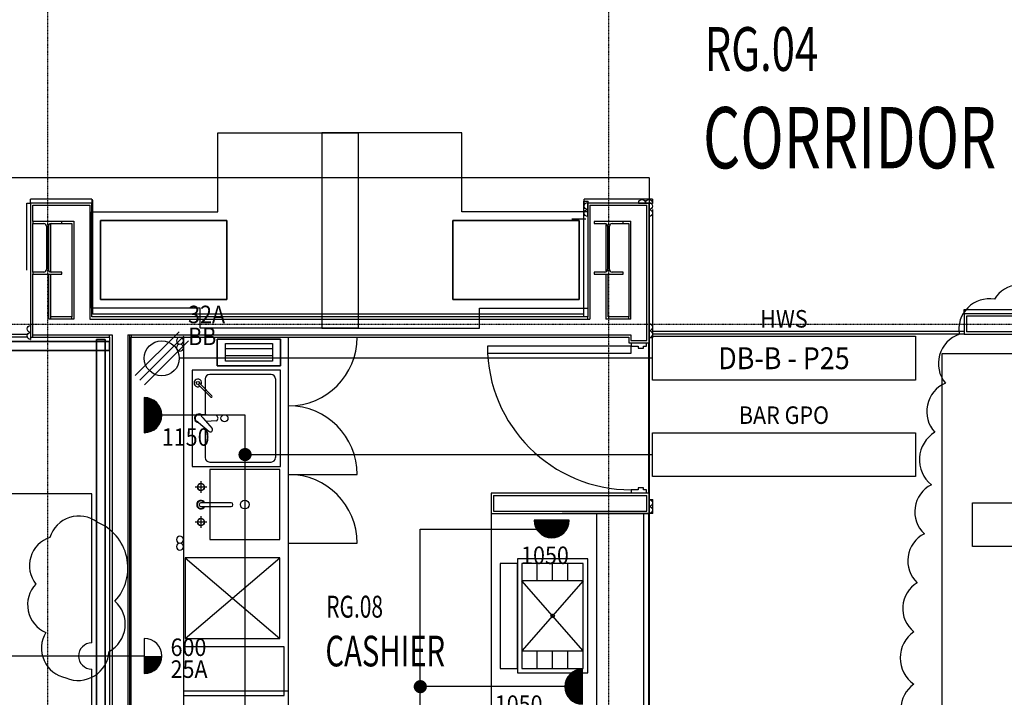
# Model space of a CAD drawing. Extents: x -12918 to 94749, y -46877 to 36667.
# Drawn here: x 54914 to 60532, y 16464 to 20333 of the extents above; entities that cross this region are included whole.
import ezdxf
from ezdxf.enums import TextEntityAlignment as Align

# ---------------------------------------------------------------- set-up
doc = ezdxf.new("R2010")
doc.units = 0
doc.linetypes.add('X-2791-F$0$EDG-1DOT-2', pattern=[5, 2, -1.4, 0.2, -1.4])
doc.linetypes.add('X-2791-F$0$EDG-DASH-3', pattern=[4.5, 3, -1.5])
for name, color, linetype in [('NOT-REVIS', 3, 'CONTINUOUS'), ('POW-CIRC', 6, 'CONTINUOUS'), ('POW-OUTLET', 6, 'CONTINUOUS'), ('SYM-035', 2, 'CONTINUOUS'), ('SYM-050', 6, 'CONTINUOUS'), ('SYM-ATT', 2, 'CONTINUOUS'), ('SYM-FILL', 133, 'CONTINUOUS'), ('SYM-TEXT', 7, 'CONTINUOUS'), ('X-2791-F$0$A-AREA-IDEN', 31, 'CONTINUOUS'), ('X-2791-F$0$A-DETL-4', 11, 'CONTINUOUS'), ('X-2791-F$0$A-DETL-7', 11, 'CONTINUOUS'), ('X-2791-F$0$A-DETL-GENF', 11, 'CONTINUOUS'), ('X-2791-F$0$A-DETL-GENF-5', 11, 'CONTINUOUS'), ('X-2791-F$0$A-DETL-GENF-HDLN', 11, 'CONTINUOUS'), ('X-2791-F$0$A-DOOR-1', 11, 'CONTINUOUS'), ('X-2791-F$0$A-DOOR-2', 11, 'CONTINUOUS'), ('X-2791-F$0$A-DOOR-FRAM', 11, 'CONTINUOUS'), ('X-2791-F$0$A-FLOR-1', 11, 'CONTINUOUS'), ('X-2791-F$0$A-FLOR-OVHD', 31, 'X-2791-F$0$EDG-DASH-3'), ('X-2791-F$0$A-GLAZ-CWMG', 11, 'CONTINUOUS'), ('X-2791-F$0$A-GLAZ-CWMG-2', 11, 'CONTINUOUS'), ('X-2791-F$0$A-WALL-1', 8, 'CONTINUOUS'), ('X-2791-F$0$A-WALL-2', 8, 'CONTINUOUS'), ('X-2791-F$0$E-ELEC-FIXT', 11, 'CONTINUOUS'), ('X-2791-F$0$Q-CASE', 11, 'CONTINUOUS'), ('X-2791-F$0$S-COLS-4', 8, 'CONTINUOUS'), ('X-2791-F$0$S-GRID-1', 133, 'X-2791-F$0$EDG-1DOT-2'), ('X-XREF', 7, 'CONTINUOUS')]:
    doc.layers.add(name, color=color, linetype=linetype)
doc.styles.add('EDG', font='edg.shx', dxfattribs={"width": 0.9})
doc.styles.add('X-2791-F$0$EDG', font='edg.shx', dxfattribs={"width": 0.9})

# ---------------------------------------------------------------- blocks, each defined once
blk = doc.blocks.new('X-2791-F')
at = {"layer": 'X-2791-F$0$A-DETL-4'}
blk.add_line((58504.2, 17513.7), (58009.2, 17513.7), dxfattribs=at)
at = {"layer": 'X-2791-F$0$A-DETL-7'}
blk.add_line((58145.2, 19193), (58065.2, 19193), dxfattribs=at)
at = {"layer": 'X-2791-F$0$A-DETL-GENF'}
for p, q in [((55374.6, 19186), (56096.6, 19186)), ((55374.6, 18736), (55374.6, 19186)), ((56096.6, 19186), (56096.6, 18736)), ((58107.3, 19186), (57385.3, 19186)), ((57385.3, 19186), (57385.3, 18736)), ((58107.3, 18736), (58107.3, 19186)), ((56096.6, 18736), (55374.6, 18736)), ((57385.3, 18736), (58107.3, 18736)), ((56041.2, 18509.5), (56041.2, 18357.5)), ((56403.2, 18509.5), (56041.2, 18509.5)), ((56403.2, 18357.5), (56403.2, 18509.5)), ((55898.2, 18332.5), (55898.2, 17782.5)), ((56403.2, 18332.5), (55898.2, 18332.5)), ((56041.2, 18357.5), (56403.2, 18357.5)), ((56403.2, 17782.5), (56403.2, 18332.5)), ((55942.3, 18240.3), (56004.2, 18178.4)), ((56011.3, 18185.4), (55949.3, 18247.4)), ((55898.2, 17782.5), (56403.2, 17782.5)), ((56398.2, 17764.3), (55998.2, 17764.3)), ((55998.2, 17764.3), (55998.2, 17575.3)), ((56398.2, 17364.3), (56398.2, 17764.3)), ((55970, 17553.1), (55998.2, 17553.1)), ((55998.2, 17575.3), (55970.1, 17575.3)), ((55998.2, 17553.1), (55998.2, 17364.3)), ((55998.2, 17364.3), (56398.2, 17364.3)), ((58155.2, 17254), (57755.2, 17254)), ((57755.2, 17254), (57755.2, 16604)), ((58155.2, 16604), (58155.2, 17254)), ((57755.2, 17229), (57655.2, 17229)), ((57655.2, 17229), (57655.2, 16629)), ((57755.2, 17229), (57655.2, 17229)), ((57655.2, 17229), (57655.2, 16629)), ((57755.2, 16629), (57755.2, 17229)), ((57755.2, 16629), (57755.2, 17229)), ((57655.2, 16629), (57755.2, 16629)), ((57655.2, 16629), (57755.2, 16629)), ((57755.2, 16604), (58155.2, 16604))]:
    blk.add_line(p, q, dxfattribs=at)
for centre, radius, start, end in [((55930.7, 18259), 22, 328.1366, 301.8634), ((56007.6, 18182.1), 5.01, 228.2015, 41.7985), ((55948.4, 17664.5), 20, 90, 270), ((55948.4, 17664.5), 20, 270, 90), ((55948.4, 17564.3), 24.3, 27.109, 332.7781), ((55948.4, 17464.8), 20, 90, 270), ((55948.4, 17464.8), 20, 270, 90)]:
    blk.add_arc(centre, radius, start, end, dxfattribs=at)
at = {"layer": 'X-2791-F$0$A-DETL-GENF-5'}
for p, q in [((56096.6, 19186), (55374.6, 19186)), ((55374.6, 19186), (55374.6, 18736)), ((56096.6, 18736), (56096.6, 19186)), ((57385.3, 19186), (58107.3, 19186)), ((57385.3, 18736), (57385.3, 19186)), ((58107.3, 19186), (58107.3, 18736)), ((55374.6, 18736), (56096.6, 18736)), ((58107.3, 18736), (57385.3, 18736)), ((55944.6, 18571), (55944.6, 18686)), ((57537.3, 18571), (57537.3, 18686)), ((56041.2, 18509.5), (56403.2, 18509.5)), ((56041.2, 18357.5), (56041.2, 18509.5)), ((56088.7, 18484.5), (56355.7, 18484.5)), ((56088.7, 18382.5), (56088.7, 18484.5)), ((56355.7, 18484.5), (56355.7, 18382.5)), ((56403.2, 18509.5), (56403.2, 18357.5)), ((56355.7, 18453.5), (56088.7, 18453.5)), ((56355.7, 18413.5), (56088.7, 18413.5)), ((56355.7, 18382.5), (56088.7, 18382.5)), ((55898.2, 18332.5), (55898.2, 17782.5)), ((56403.2, 18332.5), (55898.2, 18332.5)), ((56403.2, 18357.5), (56041.2, 18357.5)), ((56403.2, 17782.5), (56403.2, 18332.5)), ((55973.2, 18282.5), (55973.2, 18264.6)), ((55973.2, 18264.6), (55973.2, 18076.6)), ((56348.2, 18307.5), (55998.2, 18307.5)), ((56373.2, 18282.5), (56373.2, 17832.5)), ((56004.2, 18178.4), (55932.5, 18250.2)), ((56011.3, 18185.4), (55939.5, 18257.2)), ((55949.3, 18078.1), (55945.5, 18079.8)), ((56037.4, 18072.5), (55949.3, 18078.1)), ((55959.4, 18059.4), (56012, 17998.2)), ((56037.4, 18042.5), (55976.4, 18039.6)), ((55933.8, 18033.8), (55995, 17981.2)), ((55973.2, 18000), (55973.2, 17832.5)), ((55898.2, 17782.5), (56403.2, 17782.5)), ((55998.2, 17807.5), (56348.2, 17807.5)), ((55998.2, 17764.3), (55998.2, 17364.3)), ((56398.2, 17764.3), (55998.2, 17764.3)), ((56398.2, 17364.3), (56398.2, 17764.3)), ((55948.4, 17698.3), (55948.4, 17630.7)), ((55982.2, 17664.5), (55914.6, 17664.5)), ((55938.4, 17565.3), (55938.4, 17563.1)), ((56120.6, 17575.3), (55948.4, 17575.3)), ((55948.4, 17553.1), (56120.6, 17553.1)), ((56130.6, 17563.1), (56130.6, 17565.3)), ((55948.4, 17498.6), (55948.4, 17431)), ((55982.2, 17464.8), (55914.6, 17464.8)), ((55998.2, 17364.3), (56398.2, 17364.3)), ((57755.2, 17254), (57755.2, 16604)), ((58155.2, 17254), (57755.2, 17254)), ((58155.2, 16604), (58155.2, 17254)), ((57655.2, 17229), (57655.2, 16629)), ((57755.2, 17229), (57655.2, 17229)), ((57755.2, 16629), (57755.2, 17229)), ((57780.2, 17229), (57780.2, 16629)), ((58130.2, 17229), (57780.2, 17229)), ((57867.7, 17129), (57867.7, 17229)), ((57955.2, 17129), (57955.2, 17229)), ((58042.7, 17129), (58042.7, 17229)), ((58130.2, 16629), (58130.2, 17229)), ((58130.2, 17129), (57780.2, 17129)), ((58130.2, 17129), (57780.2, 16729)), ((58130.2, 16729), (57780.2, 17129)), ((57780.2, 16729), (58130.2, 16729)), ((57867.7, 16629), (57867.7, 16729)), ((57955.2, 16629), (57955.2, 16729)), ((58042.7, 16629), (58042.7, 16729)), ((57655.2, 16629), (57755.2, 16629)), ((57755.2, 16604), (58155.2, 16604)), ((57780.2, 16629), (58130.2, 16629))]:
    blk.add_line(p, q, dxfattribs=at)
for centre, radius in [((55930.7, 18259), 9.05), ((56082.7, 18057.5), 20), ((55948.4, 17664.5), 20), ((56198.2, 17564.3), 25), ((55948.4, 17464.8), 20), ((57955.2, 16929), 10)]:
    blk.add_circle(centre, radius, dxfattribs=at)
for centre, radius, start, end in [((55930.7, 18259), 22, 328.1366, 301.8634), ((55998.2, 18282.5), 25, 90, 180), ((56348.2, 18282.5), 25, 0, 90), ((56007.6, 18182.1), 5.01, 228.2015, 41.7985), ((55935.7, 18057.5), 24.3, 66.1726, 267.118), ((55935.7, 18057.5), 21.3, 23.349, 246.651), ((55917.3, 18015), 25, 48.6904, 66.651), ((55978.2, 18075.9), 25, 203.349, 221.3096), ((56027.9, 18057.5), 17.8, 302.4559, 57.5441), ((56002, 17991.2), 12.2, 234.9032, 35.0968), ((55998.2, 17832.5), 25, 180, 270), ((56348.2, 17832.5), 25, 270, 0), ((55948.4, 17564.3), 24.3, 27.109, 332.7781), ((55948.4, 17564.3), 21.3, 31.3208, 328.5451), ((55948.4, 17565.3), 10, 90, 180), ((55948.4, 17563.1), 10, 180, 270), ((56120.6, 17565.3), 10, 0, 90), ((56120.6, 17563.1), 10, 270, 0)]:
    blk.add_arc(centre, radius, start, end, dxfattribs=at)
at = {"layer": 'X-2791-F$0$A-DETL-GENF-HDLN'}
for p, q in [((56044.6, 19236), (56044.6, 19686)), ((56044.6, 19686), (56844.6, 19686)), ((56637.3, 19686), (56637.3, 18571)), ((57437.3, 19686), (56637.3, 19686)), ((56844.6, 19686), (56844.6, 18571)), ((57437.3, 19236), (57437.3, 19686)), ((55324.6, 19236), (56044.6, 19236)), ((55324.6, 18686), (55324.6, 19236)), ((58157.3, 19236), (57437.3, 19236)), ((58157.3, 18686), (58157.3, 19236)), ((55944.6, 18686), (55324.6, 18686)), ((57537.3, 18686), (58157.3, 18686)), ((56844.6, 18571), (55944.6, 18571)), ((56637.3, 18571), (57537.3, 18571)), ((43032.6, 18495), (55426.6, 18495)), ((55351.6, 18507.5), (55401.6, 18507.5)), ((55351.6, 12157.5), (55351.6, 18507.5)), ((55401.6, 18507.5), (55401.6, 12157.5)), ((55426.6, 18495), (55426.6, 18445)), ((55426.6, 18445), (43032.6, 18445)), ((56448.6, 17736.2), (56840.1, 17736.2)), ((56448.6, 17344.3), (56840.1, 17344.3)), ((55858.2, 16800), (56398.2, 17260)), ((55858.2, 17260), (56398.2, 16800)), ((56398.2, 17260), (55858.2, 17260)), ((55858.2, 17260), (55858.2, 16800)), ((56398.2, 16800), (56398.2, 17260)), ((55858.2, 16800), (56398.2, 16800)), ((56423.2, 16753.3), (55848.6, 16753.3)), ((56423.2, 16474.3), (56423.2, 16753.3)), ((55848.6, 16474.3), (56423.2, 16474.3))]:
    blk.add_line(p, q, dxfattribs=at)
for centre, start, end in [((56448.2, 18520), 270.0705, 0), ((56448.2, 17736.2), 0, 89.9295), ((56448.2, 17344.3), 0, 89.9295)]:
    blk.add_arc(centre, 391.9, start, end, dxfattribs=at)
at = {"layer": 'X-2791-F$0$A-DOOR-1'}
for p, q in [((57583.2, 18468.7), (57583.2, 18428.7)), ((58403.2, 18468.7), (57583.2, 18468.7)), ((57583.2, 18428.7), (58403.2, 18428.7)), ((58403.2, 18428.7), (58403.2, 18468.7))]:
    blk.add_line(p, q, dxfattribs=at)
at = {"layer": 'X-2791-F$0$A-DOOR-2'}
blk.add_arc((58403.2, 18468.7), 820, 180, 270, dxfattribs=at)
at = {"layer": 'X-2791-F$0$A-DOOR-FRAM'}
for p, q in [((58403.2, 18487.7), (58403.2, 18468.7)), ((58491.2, 18468.7), (58491.2, 18487.7)), ((58403.2, 18468.7), (58443.2, 18468.7)), ((58443.2, 18468.7), (58443.2, 18456.7)), ((58443.2, 18456.7), (58473.2, 18456.7)), ((58473.2, 18468.7), (58491.2, 18468.7)), ((58473.2, 18456.7), (58473.2, 18468.7)), ((58443.2, 17648.7), (58403.2, 17648.7)), ((58403.2, 17648.7), (58403.2, 17629.7)), ((58473.2, 17660.7), (58443.2, 17660.7)), ((58443.2, 17660.7), (58443.2, 17648.7)), ((58473.2, 17648.7), (58473.2, 17660.7)), ((58491.2, 17648.7), (58473.2, 17648.7)), ((58491.2, 17629.7), (58491.2, 17648.7))]:
    blk.add_line(p, q, dxfattribs=at)
at = {"layer": 'X-2791-F$0$A-FLOR-1'}
for p, q in [((55330.7, 19302.4), (55326.7, 19302.4)), ((55330.7, 18652.4), (55330.7, 19302.4)), ((58509.2, 19248.7), (58509.2, 19250.4)), ((58132.7, 18652.4), (55330.7, 18652.4)), ((60304.2, 18553.4), (58527.7, 18553.4)), ((53779.2, 18536.4), (54960.4, 18536.4)), ((54959.7, 18520), (53793.2, 18520)), ((58504.2, 17629.7), (58504.2, 18487.7)), ((58505.2, 18487.7), (58505.2, 17629.7)), ((60304.2, 18537), (58527.7, 18537))]:
    blk.add_line(p, q, dxfattribs=at)
at = {"layer": 'X-2791-F$0$A-FLOR-OVHD'}
for p, q in [((42720.2, 19431), (58505.2, 19431)), ((58505.2, 19431), (58505.2, 4950))]:
    blk.add_line(p, q, dxfattribs=at)
at = {"layer": 'X-2791-F$0$A-GLAZ-CWMG'}
for p, q in [((54954.1, 19286), (54976.6, 19286)), ((54954.1, 18902), (54954.1, 19286)), ((54976.6, 19286), (54976.6, 19308.5)), ((55016.6, 19308.5), (54976.6, 19308.5)), ((55326.7, 19308.5), (55016.6, 19308.5)), ((55326.7, 19308.5), (55326.7, 19286)), ((58132.7, 19296), (58157.7, 19296)), ((58132.7, 19248.7), (58132.7, 19296)), ((58135.2, 19283.5), (58135.2, 19308.5)), ((58215.2, 19308.5), (58135.2, 19308.5)), ((58142.7, 19283.5), (58135.2, 19283.5)), ((58157.7, 19286), (58157.7, 19296)), ((58525.2, 19308.5), (58215.2, 19308.5)), ((58525.2, 19283.5), (58517.7, 19283.5)), ((58525.2, 19308.5), (58525.2, 19286)), ((58525.2, 19285), (58525.2, 19283.5)), ((58132.7, 18636), (58132.7, 19248.7)), ((58527.7, 18869.1), (58527.7, 19248.7)), ((58527.7, 18517.3), (58527.7, 18869.1)), ((60304.2, 18653), (60304.2, 18678)), ((60304.2, 18678), (60858.6, 18678)), ((58527.7, 18517.3), (58505.2, 18517.3)), ((58505.2, 17593.7), (58527.7, 17593.7)), ((58527.7, 17513.7), (58527.7, 17593.7)), ((58527.7, 17513.7), (58505.2, 17513.7))]:
    blk.add_line(p, q, dxfattribs=at)
at = {"layer": 'X-2791-F$0$A-GLAZ-CWMG-2', "extrusion": (0, 0, -1)}
for p, q in [((58156.2, 19288.7), (58155.2, 19288.7)), ((58156.2, 19208.7), (58156.2, 19288.7)), ((58445.2, 19286), (58445.2, 19285)), ((58445.2, 19285), (58525.2, 19285)), ((58505.2, 19288.7), (58504.2, 19288.7)), ((58504.2, 19288.7), (58504.2, 19208.7)), ((58525.2, 19285), (58525.2, 19286)), ((58155.2, 19208.7), (58156.2, 19208.7)), ((58504.2, 19208.7), (58505.2, 19208.7)), ((58505.2, 18597.3), (58504.2, 18597.3)), ((58504.2, 18597.3), (58504.2, 18517.3)), ((54977.6, 18587.3), (54976.6, 18587.3)), ((54977.6, 18507.3), (54977.6, 18587.3)), ((54976.6, 18507.3), (54977.6, 18507.3)), ((58504.2, 18517.3), (58505.2, 18517.3)), ((58505.2, 17593.7), (58504.2, 17593.7)), ((58504.2, 17593.7), (58504.2, 17513.7)), ((58504.2, 17513.7), (58505.2, 17513.7))]:
    blk.add_line(p, q, dxfattribs=at)
for centre, start, end in [((-58155.2, 19268.7), 270, 90), ((-58465.2, 19286), 0, 180), ((-58505.2, 19286), 0, 180), ((-58505.2, 19268.7), 90, 270), ((-58155.2, 19228.7), 270, 90), ((-58505.2, 19228.7), 90, 270), ((-58505.2, 18577.3), 90, 270), ((-54976.6, 18567.3), 270, 90), ((-54976.6, 18527.3), 270, 90), ((-58505.2, 18537.3), 90, 270), ((-58505.2, 17573.7), 90, 270), ((-58505.2, 17533.7), 90, 270)]:
    blk.add_arc(centre, 20, start, end, dxfattribs=at)
at = {"layer": 'X-2791-F$0$A-WALL-1'}
for p, q in [((55326.7, 19286), (54976.6, 19286)), ((54976.6, 19286), (54976.6, 18520)), ((55326.7, 18636), (55326.7, 19286)), ((58505.2, 19286), (58155.2, 19286)), ((58155.2, 19286), (58155.2, 18636)), ((58505.2, 18487.7), (58505.2, 19286)), ((55092.6, 18891.1), (55092.6, 19168.9)), ((55154.7, 19170), (55210.7, 19170)), ((55210.7, 19170), (55210.7, 18636)), ((58356.7, 19170), (58389.2, 19170)), ((58389.2, 19170), (58389.2, 18636)), ((55092.6, 18636), (55092.6, 18880)), ((58271.2, 18636), (58271.2, 18880)), ((62717.5, 18653), (60304.2, 18653)), ((60304.2, 18653), (60304.2, 18537)), ((55210.7, 18636), (55092.6, 18636)), ((58155.2, 18636), (55326.7, 18636)), ((58389.2, 18636), (58271.2, 18636)), ((54976.6, 18520), (55426.6, 18520)), ((55426.6, 18520), (55426.6, 18495)), ((55550.6, 18520), (58389.2, 18520)), ((55550.6, 13817), (55550.6, 18520)), ((58389.2, 18520), (58389.2, 18487.7)), ((58389.2, 18487.7), (58505.2, 18487.7)), ((60304.2, 18537), (60949.2, 18537)), ((55426.6, 18445), (55426.6, 12256)), ((58505.2, 17629.7), (57605.2, 17629.7)), ((57605.2, 17629.7), (57605.2, 17513.7)), ((58505.2, 17513.7), (58505.2, 17629.7)), ((57605.2, 17513.7), (58505.2, 17513.7))]:
    blk.add_line(p, q, dxfattribs=at)
at = {"layer": 'X-2791-F$0$A-WALL-2'}
for p, q in [((54989.6, 19273), (55313.7, 19273)), ((54989.6, 19180), (54989.6, 19273)), ((55313.7, 19273), (55313.7, 18623)), ((58168.2, 19273), (58492.2, 19273)), ((58168.2, 19273), (58168.2, 18623)), ((58492.2, 18500.7), (58492.2, 19273)), ((54989.6, 18891.1), (54989.6, 19168.9)), ((55079.6, 19183), (55223.7, 19183)), ((55079.6, 19180), (55079.6, 19183)), ((55079.6, 18901.5), (55079.6, 19158.5)), ((55223.7, 19183), (55223.7, 18623)), ((58258.2, 19183), (58402.2, 19183)), ((58258.2, 19183), (58258.2, 19180)), ((58258.2, 19167), (58258.2, 18893.1)), ((58402.2, 18623), (58402.2, 19183)), ((54989.6, 18520), (54989.6, 18880)), ((55079.6, 18623), (55079.6, 18880)), ((58258.2, 18880), (58258.2, 18623)), ((55223.7, 18623), (55079.6, 18623)), ((55092.6, 18623), (55092.6, 18636)), ((55210.7, 18623), (55210.7, 18636)), ((55313.7, 18623), (58168.2, 18623)), ((55531.6, 18623), (55550.6, 18623)), ((58155.2, 18623), (58155.2, 18636)), ((58402.2, 18623), (58258.2, 18623)), ((58389.2, 18623), (58389.2, 18636)), ((60317.2, 18640), (60317.2, 18550)), ((61052.2, 18640), (60317.2, 18640)), ((60962.2, 18550), (60317.2, 18550)), ((54989.6, 18533), (55441.6, 18533)), ((55426.6, 18520), (55426.6, 18533)), ((55441.6, 18533), (55441.6, 12168)), ((55531.6, 18533), (58402.2, 18533)), ((55531.6, 18533), (55531.6, 13804)), ((55540.6, 18533), (55540.6, 13804)), ((55550.6, 18533), (55550.6, 18520)), ((58402.2, 18533), (58402.2, 18500.7)), ((58402.2, 18500.7), (58492.2, 18500.7)), ((60304.2, 18537), (74579.2, 18537)), ((57618.2, 17616.7), (57618.2, 17526.7)), ((57618.2, 17616.7), (58492.2, 17616.7)), ((58492.2, 17526.7), (58492.2, 17616.7)), ((57618.2, 17526.7), (58492.2, 17526.7))]:
    blk.add_line(p, q, dxfattribs=at)
at = {"layer": 'X-2791-F$0$E-ELEC-FIXT'}
for p, q in [((55426.6, 18495), (43032.6, 18495)), ((55351.6, 18507.5), (55351.6, 12157.5)), ((55401.6, 18507.5), (55351.6, 18507.5)), ((55401.6, 12157.5), (55401.6, 18507.5)), ((55426.6, 18445), (55426.6, 18495)), ((43032.6, 18445), (55426.6, 18445))]:
    blk.add_line(p, q, dxfattribs=at)
at = {"layer": 'X-2791-F$0$Q-CASE'}
for p, q in [((55848.6, 18520), (55848.6, 13817)), ((56448.6, 16500), (56448.6, 18520)), ((57605.2, 17513.7), (57605.2, 13817)), ((58204.7, 17513.7), (58204.7, 16329)), ((58474.7, 13817), (58474.7, 17513.7)), ((58504.7, 13817), (58504.7, 17513.7)), ((56448.6, 16500), (55848.6, 16500)), ((56448.2, 16500), (55848.6, 16500)), ((56448.2, 16450), (56448.2, 16500)), ((56448.6, 13817), (56448.6, 16500))]:
    blk.add_line(p, q, dxfattribs=at)
for centre, start, end in [((55828.6, 18500), 0, 180), ((55828.6, 18500), 180, 0), ((55828.6, 18460), 0, 180), ((55828.6, 18460), 180, 0), ((55828.6, 17364.3), 0, 180), ((55828.6, 17364.3), 180, 0), ((55828.6, 17324.3), 0, 180), ((55828.6, 17324.3), 180, 0)]:
    blk.add_arc(centre, 20, start, end, dxfattribs=at)
at = {"layer": 'X-2791-F$0$S-COLS-4'}
for p, q in [((55154.7, 19180), (54989.7, 19180)), ((54989.7, 19180), (54989.7, 19168.9)), ((54989.7, 19168.9), (55051.5, 19168.9)), ((55092.9, 19168.9), (55154.7, 19168.9)), ((55154.7, 19168.9), (55154.7, 19180)), ((58356.7, 19180), (58191.7, 19180)), ((58191.7, 19180), (58191.7, 19168.9)), ((58191.7, 19168.9), (58253.5, 19168.9)), ((58294.9, 19168.9), (58356.7, 19168.9)), ((58356.7, 19168.9), (58356.7, 19180)), ((55066.7, 19153.7), (55066.7, 18906.3)), ((55077.7, 18906.3), (55077.7, 19153.7)), ((58268.7, 19153.7), (58268.7, 18906.3)), ((58279.7, 18906.3), (58279.7, 19153.7)), ((55051.5, 18891.1), (54989.7, 18891.1)), ((54989.7, 18891.1), (54989.7, 18880)), ((54989.7, 18880), (55154.7, 18880)), ((55154.7, 18891.1), (55092.9, 18891.1)), ((55154.7, 18880), (55154.7, 18891.1)), ((58253.5, 18891.1), (58191.7, 18891.1)), ((58191.7, 18891.1), (58191.7, 18880)), ((58191.7, 18880), (58356.7, 18880)), ((58356.7, 18891.1), (58294.9, 18891.1)), ((58356.7, 18880), (58356.7, 18891.1))]:
    blk.add_line(p, q, dxfattribs=at)
for centre, start, end in [((55051.5, 19153.7), 0, 90), ((55092.9, 19153.7), 90, 180), ((58253.5, 19153.7), 0, 90), ((58294.9, 19153.7), 90, 180), ((55051.5, 18906.3), 270, 0), ((55092.9, 18906.3), 180, 270), ((58253.5, 18906.3), 270, 0), ((58294.9, 18906.3), 180, 270)]:
    blk.add_arc(centre, 15.2, start, end, dxfattribs=at)
at = {"layer": 'X-2791-F$0$S-GRID-1'}
for p, q in [((55072.2, 29258.2), (55072.2, 0)), ((58274.2, 29258.2), (58274.2, 0)), ((-1817.9, 18595), (74700.2, 18595))]:
    blk.add_line(p, q, dxfattribs=at)
at = {"layer": 'X-2791-F$0$A-AREA-IDEN', "style": 'X-2791-F$0$EDG', "width": 0.7}
for s, height, p in [('RG.04', 250, (58822.7, 20040.4)), ('CORRIDOR', 350, (58812.8, 19483.8)), ('RG.08', 125, (56663.4, 16919.1)), ('CASHIER', 175, (56658.4, 16640.7))]:
    blk.add_text(s, height=height, dxfattribs=at).set_placement(p)
blk = doc.blocks.new('REF-CIRC')
at = {"layer": 'SYM-050', "color": 0, "linetype": 'ByBlock'}
blk.add_lwpolyline([(-1500, 250), (1500, 250), (1500, -250), (-1500, -250)], close=True, dxfattribs=at)
at = {"layer": 'SYM-ATT', "linetype": 'ByBlock', "style": 'EDG', "width": 0.9}
for tag, height, p in [('EQUIP', 200, (0, 450)), ('CHAN', 250, (0, 0))]:
    blk.add_attdef(tag, text='', height=height, dxfattribs=at).set_placement(p, align=Align.MIDDLE_CENTER)
at = {"layer": 'SYM-ATT', "color": 255, "linetype": 'ByBlock', "style": 'EDG', "width": 0.9}
for tag, flags in [('TYPE', 3), ('RATING', 3), ('MOUNT', 3), ('NAME', 3), ('ID', 9)]:
    blk.add_attdef(tag, (0, 0), '', height=200, dxfattribs=dict(at, flags=flags))
at = {"layer": 'SYM-TEXT', "color": 255, "linetype": 'ByBlock', "style": 'EDG', "width": 0.9, "flags": 3}
blk.add_attdef('TEXT', (0, 0), '', height=200, dxfattribs=at)
blk = doc.blocks.new('GPO-DBL')
at = {"layer": 'SYM-050', "color": 0, "linetype": 'ByBlock'}
blk.add_lwpolyline([(-200, 0), (200, 0, 1)], format="xyb", close=True, dxfattribs=at)
at = {"layer": 'SYM-FILL', "color": 133, "linetype": 'ByBlock', "const_width": 200}
blk.add_lwpolyline([(100, 0, 1), (-100, 0, 1)], format="xyb", dxfattribs=at)
at = {"layer": 'SYM-ATT', "linetype": 'ByBlock', "style": 'EDG', "width": 0.9}
for tag, p in [('EQUIP', (200, 1100)), ('TYPE', (200, 800)), ('MOUNT', (200, 500)), ('RATING', (200, 200))]:
    blk.add_attdef(tag, p, '', height=200, dxfattribs=at)
at = {"layer": 'SYM-ATT', "color": 255, "linetype": 'ByBlock', "style": 'EDG', "width": 0.9}
for tag, flags in [('CHAN', 3), ('NAME', 3), ('ID', 9)]:
    blk.add_attdef(tag, (0, 0), '', height=200, dxfattribs=dict(at, flags=flags))
at = {"layer": 'SYM-TEXT', "color": 255, "linetype": 'ByBlock', "style": 'EDG', "width": 0.9, "flags": 3}
blk.add_attdef('TEXT', (0, 0), '', height=200, dxfattribs=at)
blk = doc.blocks.new('ISO-3PHA')
at = {"layer": 'SYM-035', "linetype": 'ByBlock'}
for points in [[(197, 303), (-303, -197)], [(250, 250), (-250, -250)], [(303, 197), (-197, -303)]]:
    blk.add_lwpolyline(points, dxfattribs=at)
at = {"layer": 'SYM-050', "color": 0, "linetype": 'ByBlock'}
blk.add_circle((0, 0), 200, dxfattribs=at)
at = {"layer": 'SYM-ATT', "linetype": 'ByBlock', "style": 'EDG', "width": 0.9}
for tag, p in [('TYPE', (350, 1050)), ('RATING', (350, 750)), ('EQUIP', (350, 450)), ('MOUNT', (350, 150))]:
    blk.add_attdef(tag, p, '', height=200, dxfattribs=at)
at = {"layer": 'SYM-ATT', "color": 255, "linetype": 'ByBlock', "style": 'EDG', "width": 0.9}
for tag, flags in [('CHAN', 3), ('NAME', 3), ('ID', 9)]:
    blk.add_attdef(tag, (0, 0), '', height=200, dxfattribs=dict(at, flags=flags))
at = {"layer": 'SYM-TEXT', "color": 255, "linetype": 'ByBlock', "style": 'EDG', "width": 0.9, "flags": 3}
blk.add_attdef('TEXT', (0, 0), '', height=200, dxfattribs=at)
blk = doc.blocks.new('GPO-SING')
at = {"layer": 'SYM-050', "color": 0, "linetype": 'ByBlock'}
blk.add_lwpolyline([(-200, 0), (200, 0, 1)], format="xyb", close=True, dxfattribs=at)
at = {"layer": 'SYM-FILL', "color": 133, "linetype": 'ByBlock', "const_width": 200}
blk.add_lwpolyline([(100, 0, 0.414214), (0, 100, 0.414214)], format="xyb", dxfattribs=at)
at = {"layer": 'SYM-ATT', "linetype": 'ByBlock', "style": 'EDG', "width": 0.9}
for tag, p in [('EQUIP', (200, 1100)), ('TYPE', (200, 800)), ('MOUNT', (200, 500)), ('RATING', (200, 200))]:
    blk.add_attdef(tag, p, '', height=200, dxfattribs=at)
at = {"layer": 'SYM-ATT', "color": 255, "linetype": 'ByBlock', "style": 'EDG', "width": 0.9}
for tag, flags in [('CHAN', 3), ('NAME', 3), ('ID', 9)]:
    blk.add_attdef(tag, (0, 0), '', height=200, dxfattribs=dict(at, flags=flags))
at = {"layer": 'SYM-TEXT', "color": 255, "linetype": 'ByBlock', "style": 'EDG', "width": 0.9, "flags": 3}
blk.add_attdef('TEXT', (0, 0), '', height=200, dxfattribs=at)

msp = doc.modelspace()

# ---------------------------------------------------------------- linework, layer by layer
at = {"layer": 'NOT-REVIS'}
msp.add_lwpolyline([(60755.6, 18756.4, 0.520567), (60475.8, 18736.4, 0.520567), (60475.8, 18736.4, 0.520567), (60275.9, 18536.6, 0.520567), (60275.9, 18536.6, 0.520567), (60195.9, 18257, 0.520567), (60195.9, 18257, 0.520567), (60136, 17977.3, 0.520567), (60136, 17977.3, 0.520567), (60116, 17677.7, 0.520567), (60116, 17677.7, 0.520567), (60076, 17398, 0.520567), (60076, 17398, 0.520567), (60036, 17118.4, 0.520567), (60036, 17118.4, 0.520567), (60016, 16838.7, 0.520567), (60016, 16838.7, 0.520567), (60016, 16539, 0.520567), (60016, 16539, 0.520567), (60016, 16259.4, 0.520567)], format="xyb", dxfattribs=at)
msp.add_lwpolyline([(55356.5, 17464.4, 0.520567), (55086.8, 17376.8, 0.520567), (55086.8, 17376.8, 0.520567), (55005.9, 17110.6, 0.520567), (55005.9, 17110.6, 0.520567), (55063.2, 16834.4, 0.520567), (55063.2, 16834.4, 0.520567), (55177.8, 16575, 0.520567), (55177.8, 16575, 0.520567), (55423.9, 16726.6, 0.520567), (55423.9, 16726.6, 0.520567), (55457.6, 17012.9, 0.520567), (55457.6, 17012.9, 0.520567)], format="xyb", close=True, dxfattribs=at)
at = {"layer": 'POW-CIRC'}
for points in [[(58525, 18400), (55825, 18400)], [(60625, 18425), (60175, 18425), (60175, 16375), (60975, 16375)], [(55725, 14950), (56200, 14950), (56200, 18075), (55725, 18075)], [(56200, 17850), (58525, 17850)], [(55325, 17625), (54525, 17625)], [(55325, 16775), (55325, 17625)], [(57200, 16525), (57200, 17425), (57875, 17425)], [(55625, 16700), (54525, 16700)], [(55325, 15350), (55325, 16625)], [(58025, 16525), (57200, 16525)], [(57200, 15475), (57200, 16525)]]:
    msp.add_lwpolyline(points, dxfattribs=at)
at = {"layer": 'POW-CIRC', "const_width": 37.5}
for points in [[(56181.2, 17850, 1), (56218.8, 17850, 1)], [(57181.2, 16525, 1), (57218.8, 16525, 1)]]:
    msp.add_lwpolyline(points, format="xyb", close=True, dxfattribs=at)
at = {"layer": 'POW-CIRC'}
msp.add_arc((55325, 16700), 75, 90, 270, dxfattribs=at)

# ---------------------------------------------------------------- block references
at = {"layer": 'POW-CIRC', "xscale": 0.5, "yscale": 0.5, "zscale": 0.5}
for p, values in [((59275, 18400), {'CHAN': 'DB-B - P25', 'EQUIP': 'HWS'}), ((59275, 17850), {'EQUIP': 'BAR GPO'}), ((61100, 17450), {'CHAN': 'DB-B - P49', 'EQUIP': 'GAMING MACHINE'})]:
    msp.add_blockref('REF-CIRC', p, dxfattribs=at).add_auto_attribs(values)
at = {"layer": 'POW-OUTLET'}
ref = msp.add_blockref('ISO-3PHA', (55725, 18400), dxfattribs=dict(at, xscale=0.5, yscale=0.5, zscale=0.5))
ref.add_attrib('RATING', '32A', (55875, 18600), dxfattribs={"layer": 'SYM-ATT', "linetype": 'ByBlock', "height": 100, "style": 'EDG', "width": 0.9})
ref.add_attrib('MOUNT', 'BB', (55875, 18475), dxfattribs={"layer": 'SYM-ATT', "linetype": 'ByBlock', "height": 100, "style": 'EDG', "width": 0.9})
ref = msp.add_blockref('GPO-DBL', (55625, 18075), dxfattribs=dict(at, xscale=0.5, yscale=0.5, zscale=0.5, rotation=270))
ref.add_attrib('MOUNT', '1150', (55725, 17900), dxfattribs={"layer": 'SYM-ATT', "linetype": 'ByBlock', "height": 100, "style": 'EDG', "width": 0.9})
ref = msp.add_blockref('GPO-DBL', (57950, 17475), dxfattribs=dict(at, xscale=0.5, yscale=0.5, zscale=0.5, rotation=180))
ref.add_attrib('MOUNT', '1050', (57775, 17225), dxfattribs={"layer": 'SYM-ATT', "linetype": 'ByBlock', "height": 100, "style": 'EDG', "width": 0.9})
ref = msp.add_blockref('GPO-SING', (55625, 16700), dxfattribs=dict(at, xscale=0.5, yscale=0.5, zscale=0.5, rotation=270))
ref.add_attrib('RATING', '25A', (55775, 16575), dxfattribs={"layer": 'SYM-ATT', "linetype": 'ByBlock', "height": 100, "style": 'EDG', "width": 0.9})
ref.add_attrib('MOUNT', '600', (55775, 16700), dxfattribs={"layer": 'SYM-ATT', "linetype": 'ByBlock', "height": 100, "style": 'EDG', "width": 0.9})
ref = msp.add_blockref('GPO-DBL', (58125, 16525), dxfattribs=dict(at, xscale=0.5, yscale=0.5, zscale=0.5, rotation=90))
ref.add_attrib('MOUNT', '1050', (57625, 16375), dxfattribs={"layer": 'SYM-ATT', "linetype": 'ByBlock', "height": 100, "style": 'EDG', "width": 0.9})
at = {"layer": 'X-XREF'}
msp.add_blockref('X-2791-F', (0, 0), dxfattribs=at)

doc.saveas('drawing.dxf')
